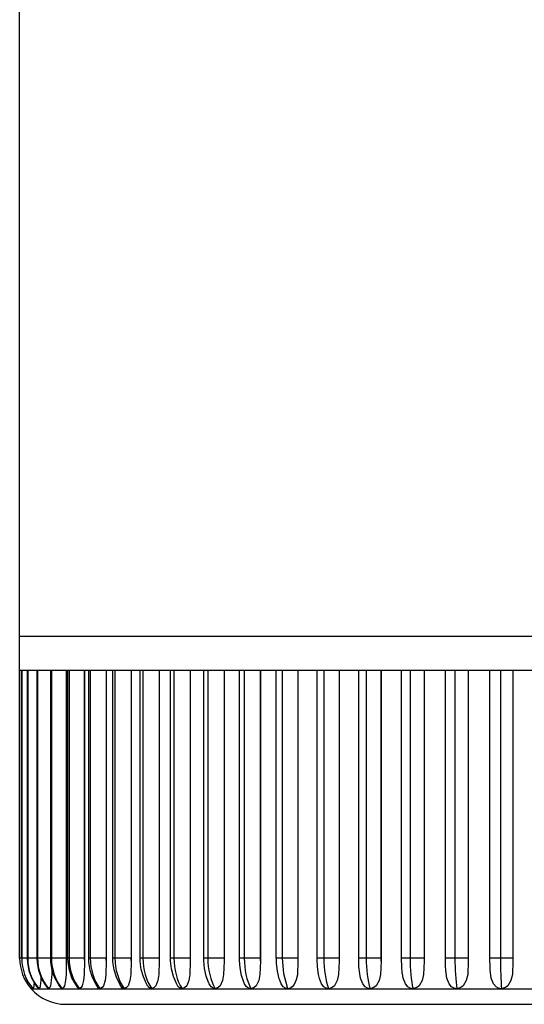
# Model space of a CAD drawing. Extents: x 0 to 1400, y 0 to 2100.
# Drawn here: x 683 to 684, y 1595 to 1597 of the extents above; entities that cross this region are included whole.
import ezdxf

# ---------------------------------------------------------------- set-up
doc = ezdxf.new("R2010")
doc.units = 0
doc.layers.add('YKK_A1', color=4, linetype='CONTINUOUS', lineweight=30)

msp = doc.modelspace()

# ---------------------------------------------------------------- linework, layer by layer
at = {"layer": 'YKK_A1', "ltscale": 0.5}
for p, q in [((683.114, 1595.551), (683.114, 1599.631)), ((683.114, 1595.461), (683.114, 1595.551)), ((683.114, 1595.551), (684.488, 1595.551)), ((683.1193, 1595.461), (683.114, 1595.461)), ((683.114, 1594.711), (683.114, 1595.461)), ((683.1192, 1594.711), (683.1192, 1595.461)), ((683.1349, 1595.461), (683.1193, 1595.461)), ((683.1193, 1595.461), (683.1193, 1594.711)), ((683.1345, 1594.711), (683.1345, 1595.461)), ((683.1349, 1595.461), (683.1349, 1594.711)), ((683.1609, 1595.461), (683.1349, 1595.461)), ((683.1598, 1594.711), (683.1598, 1595.461)), ((683.1609, 1595.461), (683.1609, 1594.711)), ((683.1969, 1595.461), (683.1609, 1595.461)), ((683.1951, 1594.711), (683.1951, 1595.461)), ((683.1969, 1595.461), (683.1969, 1594.711)), ((683.2428, 1595.461), (683.1969, 1595.461)), ((683.2354, 1595.461), (683.2354, 1594.711)), ((683.2357, 1595.461), (683.2357, 1594.7032)), ((683.24, 1594.711), (683.24, 1595.461)), ((683.2428, 1595.461), (683.2428, 1594.711)), ((683.2981, 1595.461), (683.2428, 1595.461)), ((683.2826, 1595.461), (683.2826, 1594.711)), ((683.2829, 1595.461), (683.2829, 1594.7032)), ((683.2941, 1594.711), (683.2941, 1595.461)), ((683.2981, 1595.461), (683.2981, 1594.711)), ((683.3625, 1595.461), (683.2981, 1595.461)), ((683.3394, 1595.461), (683.3394, 1594.7032)), ((683.3571, 1594.711), (683.3571, 1595.461)), ((683.3625, 1595.461), (683.3625, 1594.711)), ((683.4355, 1595.461), (683.3625, 1595.461)), ((683.4046, 1595.461), (683.4046, 1594.7032)), ((683.4285, 1594.711), (683.4285, 1595.461)), ((683.4355, 1595.461), (683.4355, 1594.711)), ((683.5165, 1595.461), (683.4355, 1595.461)), ((683.4778, 1595.461), (683.4778, 1594.711)), ((683.478, 1595.461), (683.478, 1594.7032)), ((683.5077, 1594.711), (683.5077, 1595.461)), ((683.5165, 1595.461), (683.5165, 1594.711)), ((683.6048, 1595.461), (683.5165, 1595.461)), ((683.5591, 1595.461), (683.5591, 1594.7032)), ((683.5941, 1594.711), (683.5941, 1595.461)), ((683.6048, 1595.461), (683.6048, 1594.711)), ((683.6999, 1595.461), (683.6048, 1595.461)), ((683.6471, 1595.461), (683.6471, 1594.711)), ((683.6473, 1595.461), (683.6473, 1594.7032)), ((683.6872, 1594.711), (683.6872, 1595.461)), ((683.6999, 1595.461), (683.6999, 1594.711)), ((683.7986, 1595.461), (683.6999, 1595.461)), ((683.7417, 1595.461), (683.7417, 1594.711)), ((683.7419, 1595.461), (683.7419, 1594.7032)), ((683.7836, 1594.711), (683.7836, 1595.461)), ((683.7986, 1595.461), (683.7986, 1594.711)), ((683.9074, 1595.461), (683.7986, 1595.461)), ((683.8396, 1595.461), (683.8396, 1594.711)), ((683.8398, 1595.461), (683.8398, 1594.704)), ((683.89, 1594.711), (683.89, 1595.461)), ((683.9074, 1595.461), (683.9074, 1594.711)), ((684.0181, 1595.461), (683.9074, 1595.461)), ((683.9472, 1595.461), (683.9472, 1594.711)), ((683.9474, 1595.461), (683.9474, 1594.7032)), ((683.9984, 1594.711), (683.9984, 1595.461)), ((684.0181, 1595.461), (684.0181, 1594.711)), ((684.1324, 1595.461), (684.0181, 1595.461)), ((684.0566, 1595.461), (684.0566, 1594.711)), ((684.0567, 1595.461), (684.0567, 1594.7032)), ((684.1102, 1594.711), (684.1102, 1595.461)), ((684.1324, 1595.461), (684.1324, 1594.711)), ((684.2494, 1595.461), (684.1324, 1595.461)), ((684.1692, 1595.461), (684.1692, 1594.7032)), ((684.2247, 1594.711), (684.2247, 1595.461)), ((684.2494, 1595.461), (684.2494, 1594.711)), ((684.3683, 1595.461), (684.2494, 1595.461)), ((684.2842, 1595.461), (684.2842, 1594.711)), ((684.2843, 1595.461), (684.2843, 1594.7032)), ((684.3409, 1594.711), (684.3409, 1595.461)), ((684.3683, 1595.461), (684.3683, 1594.711)), ((684.488, 1595.461), (684.3683, 1595.461)), ((684.4008, 1595.461), (684.4008, 1594.7032)), ((684.4008, 1595.461), (684.4008, 1594.711)), ((683.1193, 1594.711), (683.114, 1594.711)), ((683.1193, 1594.711), (683.1192, 1594.711)), ((683.1342, 1594.711), (683.1193, 1594.711)), ((683.1193, 1594.711), (683.1198, 1594.7002)), ((683.1349, 1594.711), (683.1345, 1594.711)), ((683.135, 1594.6991), (683.1345, 1594.711)), ((683.1598, 1594.711), (683.1349, 1594.711)), ((683.1349, 1594.711), (683.1354, 1594.7002)), ((683.1609, 1594.711), (683.1598, 1594.711)), ((683.1604, 1594.6994), (683.1598, 1594.711)), ((683.1951, 1594.711), (683.1609, 1594.711)), ((683.1609, 1594.711), (683.1613, 1594.7002)), ((683.1969, 1594.711), (683.1951, 1594.711)), ((683.1956, 1594.6998), (683.1951, 1594.711)), ((683.2354, 1594.711), (683.1969, 1594.711)), ((683.1969, 1594.711), (683.1974, 1594.7002)), ((683.2357, 1594.7032), (683.2351, 1594.6684)), ((683.2354, 1594.711), (683.2354, 1594.71)), ((683.2354, 1594.71), (683.2354, 1594.709)), ((683.2354, 1594.709), (683.2354, 1594.7081)), ((683.2354, 1594.7081), (683.2354, 1594.7071)), ((683.2354, 1594.7071), (683.2355, 1594.7061)), ((683.2355, 1594.7061), (683.2355, 1594.7052)), ((683.2355, 1594.7052), (683.2356, 1594.7042)), ((683.2356, 1594.7042), (683.2357, 1594.7032)), ((683.2428, 1594.711), (683.24, 1594.711)), ((683.2404, 1594.7003), (683.24, 1594.711)), ((683.2826, 1594.711), (683.2428, 1594.711)), ((683.2428, 1594.711), (683.2432, 1594.7002)), ((683.2829, 1594.7032), (683.2823, 1594.6684)), ((683.2826, 1594.711), (683.2826, 1594.71)), ((683.2826, 1594.71), (683.2827, 1594.709)), ((683.2827, 1594.709), (683.2827, 1594.7081)), ((683.2827, 1594.7081), (683.2827, 1594.7071)), ((683.2827, 1594.7071), (683.2828, 1594.7061)), ((683.2828, 1594.7061), (683.2828, 1594.7052)), ((683.2828, 1594.7052), (683.2829, 1594.7042)), ((683.2829, 1594.7042), (683.2829, 1594.7032)), ((683.2981, 1594.711), (683.2941, 1594.711)), ((683.2945, 1594.701), (683.2941, 1594.711)), ((683.3391, 1594.711), (683.2981, 1594.711)), ((683.2981, 1594.711), (683.2985, 1594.7002)), ((683.3394, 1594.7032), (683.3386, 1594.6684)), ((683.3391, 1594.711), (683.3391, 1594.71)), ((683.3391, 1594.71), (683.3391, 1594.709)), ((683.3391, 1594.709), (683.3391, 1594.7081)), ((683.3391, 1594.7081), (683.3392, 1594.7071)), ((683.3392, 1594.7071), (683.3392, 1594.7061)), ((683.3392, 1594.7061), (683.3393, 1594.7052)), ((683.3393, 1594.7052), (683.3393, 1594.7042)), ((683.3393, 1594.7042), (683.3394, 1594.7032)), ((683.3625, 1594.711), (683.3571, 1594.711)), ((683.3574, 1594.7019), (683.3571, 1594.711)), ((683.4043, 1594.711), (683.3625, 1594.711)), ((683.3625, 1594.711), (683.3629, 1594.7002)), ((683.4046, 1594.7032), (683.4037, 1594.6684)), ((683.4043, 1594.711), (683.4043, 1594.71)), ((683.4043, 1594.71), (683.4043, 1594.709)), ((683.4043, 1594.709), (683.4043, 1594.7081)), ((683.4043, 1594.7081), (683.4044, 1594.7071)), ((683.4044, 1594.7071), (683.4044, 1594.7061)), ((683.4044, 1594.7061), (683.4045, 1594.7052)), ((683.4045, 1594.7052), (683.4045, 1594.7042)), ((683.4045, 1594.7042), (683.4046, 1594.7032)), ((683.4355, 1594.711), (683.4285, 1594.711)), ((683.4287, 1594.7029), (683.4285, 1594.711)), ((683.4313, 1594.6821), (683.4287, 1594.7029)), ((683.4778, 1594.711), (683.4355, 1594.711)), ((683.4355, 1594.711), (683.4359, 1594.7002)), ((683.478, 1594.7032), (683.477, 1594.6684)), ((683.4778, 1594.711), (683.4778, 1594.71)), ((683.4778, 1594.71), (683.4778, 1594.709)), ((683.4778, 1594.709), (683.4778, 1594.7081)), ((683.4778, 1594.7081), (683.4778, 1594.7071)), ((683.4778, 1594.7071), (683.4779, 1594.7061)), ((683.4779, 1594.7061), (683.4779, 1594.7052)), ((683.4779, 1594.7052), (683.478, 1594.7042)), ((683.478, 1594.7042), (683.478, 1594.7032)), ((683.5165, 1594.711), (683.5077, 1594.711)), ((683.5078, 1594.704), (683.5077, 1594.711)), ((683.5102, 1594.6833), (683.5078, 1594.704)), ((683.5589, 1594.711), (683.5165, 1594.711)), ((683.5165, 1594.711), (683.5168, 1594.7002)), ((683.5591, 1594.7032), (683.5581, 1594.6684)), ((683.5589, 1594.711), (683.5589, 1594.71)), ((683.5589, 1594.71), (683.5589, 1594.709)), ((683.5589, 1594.709), (683.5589, 1594.7081)), ((683.5589, 1594.7081), (683.559, 1594.7071)), ((683.559, 1594.7071), (683.559, 1594.7061)), ((683.559, 1594.7061), (683.559, 1594.7052)), ((683.559, 1594.7052), (683.5591, 1594.7042)), ((683.5591, 1594.7042), (683.5591, 1594.7032)), ((683.6048, 1594.711), (683.5941, 1594.711)), ((683.5942, 1594.7052), (683.5941, 1594.711)), ((683.5962, 1594.6845), (683.5942, 1594.7052)), ((683.6471, 1594.711), (683.6048, 1594.711)), ((683.6048, 1594.711), (683.6052, 1594.7002)), ((683.6473, 1594.7032), (683.6462, 1594.6684)), ((683.6471, 1594.711), (683.6471, 1594.71)), ((683.6471, 1594.71), (683.6471, 1594.709)), ((683.6471, 1594.709), (683.6471, 1594.7081)), ((683.6471, 1594.7081), (683.6472, 1594.7071)), ((683.6472, 1594.7071), (683.6472, 1594.7061)), ((683.6472, 1594.7061), (683.6472, 1594.7052)), ((683.6472, 1594.7052), (683.6473, 1594.7042)), ((683.6473, 1594.7042), (683.6473, 1594.7032)), ((683.6999, 1594.711), (683.6872, 1594.711)), ((683.6872, 1594.7054), (683.6872, 1594.711)), ((683.6889, 1594.6859), (683.6872, 1594.7054)), ((683.7417, 1594.711), (683.6999, 1594.711)), ((683.6999, 1594.711), (683.7002, 1594.7002)), ((683.7419, 1594.7032), (683.7407, 1594.6684)), ((683.7417, 1594.711), (683.7417, 1594.71)), ((683.7417, 1594.71), (683.7417, 1594.709)), ((683.7417, 1594.709), (683.7418, 1594.7081)), ((683.7418, 1594.7081), (683.7418, 1594.7071)), ((683.7418, 1594.7071), (683.7418, 1594.7061)), ((683.7418, 1594.7061), (683.7418, 1594.7052)), ((683.7418, 1594.7052), (683.7419, 1594.7042)), ((683.7419, 1594.7042), (683.7419, 1594.7032)), ((683.7986, 1594.711), (683.7836, 1594.711)), ((683.7841, 1594.6972), (683.7838, 1594.711)), ((683.8396, 1594.711), (683.7986, 1594.711)), ((683.7986, 1594.711), (683.802, 1594.6713)), ((683.8398, 1594.704), (683.8384, 1594.6679)), ((683.8396, 1594.711), (683.8398, 1594.704)), ((683.9074, 1594.711), (683.89, 1594.711)), ((683.8901, 1594.7077), (683.89, 1594.711)), ((683.8911, 1594.6885), (683.8901, 1594.7077)), ((683.9472, 1594.711), (683.9074, 1594.711)), ((683.9074, 1594.711), (683.9076, 1594.7002)), ((683.9474, 1594.7032), (683.946, 1594.6684)), ((683.9472, 1594.711), (683.9472, 1594.71)), ((683.9472, 1594.71), (683.9472, 1594.709)), ((683.9472, 1594.709), (683.9472, 1594.7081)), ((683.9472, 1594.7081), (683.9473, 1594.7071)), ((683.9473, 1594.7071), (683.9473, 1594.7061)), ((683.9473, 1594.7061), (683.9473, 1594.7052)), ((683.9473, 1594.7052), (683.9473, 1594.7042)), ((683.9473, 1594.7042), (683.9474, 1594.7032)), ((684.0181, 1594.711), (683.9984, 1594.711)), ((683.9984, 1594.7085), (683.9984, 1594.711)), ((683.9991, 1594.6897), (683.9984, 1594.7085)), ((684.0566, 1594.711), (684.0181, 1594.711)), ((684.0181, 1594.711), (684.0183, 1594.7002)), ((684.0567, 1594.7032), (684.0553, 1594.6684)), ((684.0566, 1594.711), (684.0566, 1594.71)), ((684.0566, 1594.71), (684.0566, 1594.709)), ((684.0566, 1594.709), (684.0566, 1594.7081)), ((684.0566, 1594.7081), (684.0566, 1594.7071)), ((684.0566, 1594.7071), (684.0566, 1594.7061)), ((684.0566, 1594.7061), (684.0566, 1594.7052)), ((684.0566, 1594.7052), (684.0566, 1594.7042)), ((684.0566, 1594.7042), (684.0567, 1594.7032)), ((684.1324, 1594.711), (684.1102, 1594.711)), ((684.1102, 1594.7089), (684.1102, 1594.711)), ((684.1107, 1594.6905), (684.1102, 1594.7089)), ((684.1692, 1594.711), (684.1324, 1594.711)), ((684.1324, 1594.711), (684.1325, 1594.7002)), ((684.1692, 1594.7032), (684.1678, 1594.6684)), ((684.1692, 1594.711), (684.1692, 1594.71)), ((684.1692, 1594.71), (684.1692, 1594.709)), ((684.1692, 1594.709), (684.1692, 1594.7081)), ((684.1692, 1594.7081), (684.1692, 1594.7071)), ((684.1692, 1594.7071), (684.1692, 1594.7061)), ((684.1692, 1594.7061), (684.1692, 1594.7052)), ((684.1692, 1594.7052), (684.1692, 1594.7042)), ((684.1692, 1594.7042), (684.1692, 1594.7032)), ((684.2494, 1594.711), (684.2247, 1594.711)), ((684.2247, 1594.7089), (684.2247, 1594.711)), ((684.225, 1594.691), (684.2247, 1594.7089)), ((684.2842, 1594.711), (684.2494, 1594.711)), ((684.2494, 1594.711), (684.2495, 1594.7002)), ((684.2843, 1594.7032), (684.2828, 1594.6684)), ((684.2842, 1594.711), (684.2842, 1594.71)), ((684.2842, 1594.71), (684.2842, 1594.709)), ((684.2842, 1594.709), (684.2842, 1594.7081)), ((684.2842, 1594.7081), (684.2842, 1594.7071)), ((684.2842, 1594.7071), (684.2842, 1594.7061)), ((684.2842, 1594.7061), (684.2842, 1594.7052)), ((684.2842, 1594.7052), (684.2842, 1594.7042)), ((684.2842, 1594.7042), (684.2843, 1594.7032)), ((684.3683, 1594.711), (684.3409, 1594.711)), ((684.341, 1594.71), (684.341, 1594.711)), ((684.341, 1594.709), (684.341, 1594.71)), ((684.3412, 1594.6885), (684.341, 1594.709)), ((684.341, 1594.7081), (684.341, 1594.709)), ((684.341, 1594.7071), (684.341, 1594.7081)), ((684.341, 1594.7061), (684.341, 1594.7071)), ((684.341, 1594.7052), (684.341, 1594.7061)), ((684.341, 1594.7042), (684.341, 1594.7052)), ((684.341, 1594.7032), (684.341, 1594.7042)), ((684.4008, 1594.711), (684.3683, 1594.711)), ((684.3683, 1594.711), (684.3683, 1594.7002)), ((684.4008, 1594.7032), (684.3993, 1594.6684)), ((684.4008, 1594.711), (684.4008, 1594.71)), ((684.4008, 1594.71), (684.4008, 1594.709)), ((684.4008, 1594.709), (684.4008, 1594.7081)), ((684.4008, 1594.7081), (684.4008, 1594.7071)), ((684.4008, 1594.7071), (684.4008, 1594.7061)), ((684.4008, 1594.7061), (684.4008, 1594.7052)), ((684.4008, 1594.7052), (684.4008, 1594.7042)), ((684.4008, 1594.7042), (684.4008, 1594.7032)), ((683.1198, 1594.7002), (683.1212, 1594.6894)), ((683.1212, 1594.6894), (683.1236, 1594.6789)), ((683.1236, 1594.6789), (683.127, 1594.6686)), ((683.1389, 1594.6786), (683.135, 1594.6991)), ((683.1354, 1594.7002), (683.1368, 1594.6894)), ((683.1368, 1594.6894), (683.1392, 1594.6789)), ((683.1461, 1594.6591), (683.1389, 1594.6786)), ((683.1392, 1594.6789), (683.1425, 1594.6686)), ((683.1641, 1594.6789), (683.1604, 1594.6994)), ((683.1613, 1594.7002), (683.1627, 1594.6894)), ((683.1627, 1594.6894), (683.1651, 1594.6789)), ((683.1712, 1594.6594), (683.1641, 1594.6789)), ((683.1651, 1594.6789), (683.1683, 1594.6686)), ((683.1992, 1594.6793), (683.1956, 1594.6998)), ((683.1974, 1594.7002), (683.1987, 1594.6894)), ((683.1977, 1594.6875), (683.1975, 1594.6684)), ((683.1987, 1594.6894), (683.201, 1594.6789)), ((683.2061, 1594.6597), (683.1992, 1594.6793)), ((683.201, 1594.6789), (683.2042, 1594.6686)), ((683.2438, 1594.6798), (683.2404, 1594.7003)), ((683.2432, 1594.7002), (683.2445, 1594.6894)), ((683.2504, 1594.6602), (683.2438, 1594.6798)), ((683.2445, 1594.6894), (683.2467, 1594.6789)), ((683.2467, 1594.6789), (683.2498, 1594.6686)), ((683.2977, 1594.6804), (683.2945, 1594.701)), ((683.304, 1594.6608), (683.2977, 1594.6804)), ((683.2985, 1594.7002), (683.2998, 1594.6894)), ((683.2998, 1594.6894), (683.3019, 1594.6789)), ((683.3019, 1594.6789), (683.3048, 1594.6686)), ((683.3603, 1594.6812), (683.3574, 1594.7019)), ((683.3663, 1594.6615), (683.3603, 1594.6812)), ((683.3629, 1594.7002), (683.3641, 1594.6894)), ((683.3641, 1594.6894), (683.3661, 1594.6789)), ((683.3661, 1594.6789), (683.3689, 1594.6686)), ((683.4369, 1594.6624), (683.4313, 1594.6821)), ((683.4359, 1594.7002), (683.437, 1594.6894)), ((683.437, 1594.6894), (683.4388, 1594.6789)), ((683.4388, 1594.6789), (683.4414, 1594.6686)), ((683.5152, 1594.6634), (683.5102, 1594.6833)), ((683.5168, 1594.7002), (683.5179, 1594.6894)), ((683.5179, 1594.6894), (683.5196, 1594.6789)), ((683.5196, 1594.6789), (683.522, 1594.6686)), ((683.6007, 1594.6646), (683.5962, 1594.6845)), ((683.6052, 1594.7002), (683.6061, 1594.6894)), ((683.6061, 1594.6894), (683.6077, 1594.6789)), ((683.6077, 1594.6789), (683.6098, 1594.6686)), ((683.6928, 1594.6659), (683.6889, 1594.6859)), ((683.7002, 1594.7002), (683.7011, 1594.6894)), ((683.7011, 1594.6894), (683.7025, 1594.6789)), ((683.7025, 1594.6789), (683.7044, 1594.6686)), ((683.7864, 1594.6771), (683.7841, 1594.6972)), ((683.7909, 1594.6576), (683.7864, 1594.6771)), ((683.8939, 1594.6687), (683.8911, 1594.6885)), ((683.9076, 1594.7002), (683.9082, 1594.6894)), ((683.9082, 1594.6894), (683.9092, 1594.6789)), ((683.9092, 1594.6789), (683.9106, 1594.6686)), ((684.0013, 1594.6701), (683.9991, 1594.6897)), ((684.0183, 1594.7002), (684.0188, 1594.6894)), ((684.0188, 1594.6894), (684.0196, 1594.6789)), ((684.0196, 1594.6789), (684.0208, 1594.6686)), ((684.1123, 1594.6714), (684.1107, 1594.6905)), ((684.1325, 1594.7002), (684.1329, 1594.6894)), ((684.1329, 1594.6894), (684.1336, 1594.6789)), ((684.1336, 1594.6789), (684.1344, 1594.6686)), ((684.2257, 1594.6793), (684.225, 1594.691)), ((684.2285, 1594.6588), (684.2256, 1594.6793)), ((684.2495, 1594.7002), (684.2498, 1594.6894)), ((684.2498, 1594.6894), (684.2502, 1594.6789)), ((684.2502, 1594.6789), (684.2508, 1594.6686)), ((684.3413, 1594.6809), (684.3412, 1594.6885)), ((684.3444, 1594.6588), (684.3413, 1594.6809)), ((684.3683, 1594.7002), (684.3685, 1594.6894)), ((684.3685, 1594.6894), (684.3687, 1594.6789)), ((684.3687, 1594.6789), (684.369, 1594.6686)), ((683.127, 1594.6686), (683.1313, 1594.6586)), ((683.1313, 1594.6586), (683.1364, 1594.6491)), ((683.1425, 1594.6686), (683.1468, 1594.6586)), ((683.1566, 1594.6412), (683.1461, 1594.6591)), ((683.1468, 1594.6586), (683.1519, 1594.6491)), ((683.169, 1594.6532), (683.1675, 1594.6395)), ((683.1683, 1594.6686), (683.1725, 1594.6586)), ((683.1695, 1594.664), (683.169, 1594.6532)), ((683.1815, 1594.6414), (683.1712, 1594.6594)), ((683.1725, 1594.6586), (683.1775, 1594.6491)), ((683.1965, 1594.6532), (683.1943, 1594.6395)), ((683.1975, 1594.6684), (683.1965, 1594.6532)), ((683.2042, 1594.6686), (683.2082, 1594.6586)), ((683.2161, 1594.6418), (683.2061, 1594.6597)), ((683.2082, 1594.6586), (683.2131, 1594.6491)), ((683.2338, 1594.6532), (683.2309, 1594.6395)), ((683.2351, 1594.6684), (683.2338, 1594.6532)), ((683.2498, 1594.6686), (683.2537, 1594.6586)), ((683.2601, 1594.6422), (683.2504, 1594.6602)), ((683.2537, 1594.6586), (683.2584, 1594.6491)), ((683.2807, 1594.6532), (683.2772, 1594.6395)), ((683.2823, 1594.6684), (683.2807, 1594.6532)), ((683.3132, 1594.6427), (683.304, 1594.6608)), ((683.3048, 1594.6686), (683.3085, 1594.6586)), ((683.3085, 1594.6586), (683.313, 1594.6491)), ((683.3367, 1594.6532), (683.3326, 1594.6395)), ((683.3386, 1594.6684), (683.3367, 1594.6532)), ((683.375, 1594.6433), (683.3663, 1594.6615)), ((683.3689, 1594.6686), (683.3724, 1594.6586)), ((683.3724, 1594.6586), (683.3766, 1594.6491)), ((683.4016, 1594.6532), (683.3968, 1594.6395)), ((683.4037, 1594.6684), (683.4016, 1594.6532)), ((683.4451, 1594.6441), (683.4369, 1594.6624)), ((683.4414, 1594.6686), (683.4447, 1594.6586)), ((683.4447, 1594.6586), (683.4487, 1594.6491)), ((683.4746, 1594.6532), (683.4694, 1594.6395)), ((683.477, 1594.6684), (683.4746, 1594.6532)), ((683.5229, 1594.645), (683.5152, 1594.6634)), ((683.522, 1594.6686), (683.525, 1594.6586)), ((683.525, 1594.6586), (683.5286, 1594.6491)), ((683.5554, 1594.6532), (683.5497, 1594.6395)), ((683.5581, 1594.6684), (683.5554, 1594.6532)), ((683.6077, 1594.646), (683.6007, 1594.6646)), ((683.6098, 1594.6686), (683.6126, 1594.6586)), ((683.6126, 1594.6586), (683.6159, 1594.6491)), ((683.6433, 1594.6532), (683.6371, 1594.6395)), ((683.6462, 1594.6684), (683.6433, 1594.6532)), ((683.6985, 1594.649), (683.6928, 1594.6659)), ((683.7044, 1594.6686), (683.7068, 1594.6586)), ((683.7068, 1594.6586), (683.7098, 1594.6491)), ((683.7377, 1594.6532), (683.731, 1594.6395)), ((683.7407, 1594.6684), (683.7377, 1594.6532)), ((683.7923, 1594.6535), (683.7909, 1594.6576)), ((683.7958, 1594.6445), (683.7926, 1594.6536)), ((683.802, 1594.6713), (683.8117, 1594.636)), ((683.8357, 1594.6548), (683.8305, 1594.6427)), ((683.8384, 1594.6679), (683.8357, 1594.6548)), ((683.8963, 1594.6586), (683.8939, 1594.6687)), ((683.9014, 1594.6445), (683.8961, 1594.6585)), ((683.9106, 1594.6686), (683.9124, 1594.6586)), ((683.9124, 1594.6586), (683.9146, 1594.6491)), ((683.9427, 1594.6532), (683.9353, 1594.6395)), ((683.946, 1594.6684), (683.9427, 1594.6532)), ((684.0024, 1594.6647), (684.0013, 1594.6701)), ((684.0034, 1594.6588), (684.0026, 1594.6648)), ((684.009, 1594.6445), (684.0034, 1594.6588)), ((684.0208, 1594.6686), (684.0222, 1594.6586)), ((684.0222, 1594.6586), (684.024, 1594.6491)), ((684.0518, 1594.6532), (684.0442, 1594.6395)), ((684.0553, 1594.6684), (684.0518, 1594.6532)), ((684.1124, 1594.6708), (684.1123, 1594.6714)), ((684.1145, 1594.6588), (684.1129, 1594.6709)), ((684.1203, 1594.6445), (684.1145, 1594.6588)), ((684.1344, 1594.6686), (684.1355, 1594.6586)), ((684.1355, 1594.6586), (684.1369, 1594.6491)), ((684.1643, 1594.6532), (684.1565, 1594.6395)), ((684.1678, 1594.6684), (684.1643, 1594.6532)), ((684.2343, 1594.6445), (684.2285, 1594.6588)), ((684.2508, 1594.6686), (684.2515, 1594.6586)), ((684.2515, 1594.6586), (684.2524, 1594.6491)), ((684.2792, 1594.6532), (684.2712, 1594.6395)), ((684.2828, 1594.6684), (684.2792, 1594.6532)), ((684.3503, 1594.6445), (684.3444, 1594.6588)), ((684.369, 1594.6686), (684.3693, 1594.6586)), ((684.3693, 1594.6586), (684.3698, 1594.6491)), ((684.3957, 1594.6532), (684.3877, 1594.6395)), ((684.3993, 1594.6684), (684.3957, 1594.6532)), ((683.1364, 1594.6491), (683.1424, 1594.6401)), ((683.1424, 1594.6401), (683.1492, 1594.6316)), ((683.1441, 1594.6344), (683.144, 1594.6318)), ((683.144, 1594.6318), (683.144, 1594.6316)), ((683.144, 1594.6316), (683.1492, 1594.6316)), ((683.1441, 1594.6399), (683.1441, 1594.6395)), ((683.1441, 1594.6395), (683.1441, 1594.6344)), ((683.1494, 1594.6318), (683.1492, 1594.6316)), ((683.1492, 1594.6316), (683.1645, 1594.6316)), ((683.1501, 1594.6344), (683.1494, 1594.6318)), ((683.1507, 1594.6395), (683.1501, 1594.6344)), ((683.1514, 1594.6501), (683.1507, 1594.6395)), ((683.1519, 1594.6491), (683.1578, 1594.6401)), ((683.1643, 1594.6314), (683.1566, 1594.6412)), ((683.1578, 1594.6401), (683.1645, 1594.6316)), ((683.1649, 1594.6318), (683.1645, 1594.6316)), ((683.1645, 1594.6316), (683.1898, 1594.6316)), ((683.1663, 1594.6344), (683.1649, 1594.6318)), ((683.1675, 1594.6395), (683.1663, 1594.6344)), ((683.1775, 1594.6491), (683.1833, 1594.6401)), ((683.1891, 1594.6316), (683.1815, 1594.6414)), ((683.1833, 1594.6401), (683.1898, 1594.6316)), ((683.1898, 1594.6316), (683.1883, 1594.6327)), ((683.1905, 1594.6318), (683.1898, 1594.6316)), ((683.1898, 1594.6316), (683.2251, 1594.6316)), ((683.1925, 1594.6344), (683.1905, 1594.6318)), ((683.1943, 1594.6395), (683.1925, 1594.6344)), ((683.2131, 1594.6491), (683.2187, 1594.6401)), ((683.2235, 1594.6319), (683.2161, 1594.6418)), ((683.2187, 1594.6401), (683.2251, 1594.6316)), ((683.2251, 1594.6316), (683.2226, 1594.633)), ((683.2259, 1594.6318), (683.2251, 1594.6316)), ((683.2251, 1594.6316), (683.27, 1594.6316)), ((683.2287, 1594.6344), (683.2259, 1594.6318)), ((683.2309, 1594.6395), (683.2287, 1594.6344)), ((683.2584, 1594.6491), (683.2638, 1594.6401)), ((683.2672, 1594.6323), (683.2601, 1594.6422)), ((683.2638, 1594.6401), (683.27, 1594.6316)), ((683.2668, 1594.633), (683.2658, 1594.6345)), ((683.27, 1594.6316), (683.2668, 1594.633)), ((683.271, 1594.6318), (683.27, 1594.6316)), ((683.27, 1594.6316), (683.3241, 1594.6316)), ((683.2744, 1594.6344), (683.271, 1594.6318)), ((683.2772, 1594.6395), (683.2744, 1594.6344)), ((683.313, 1594.6491), (683.3182, 1594.6401)), ((683.32, 1594.6329), (683.3132, 1594.6427)), ((683.3204, 1594.633), (683.3181, 1594.6358)), ((683.3182, 1594.6401), (683.3241, 1594.6316)), ((683.3241, 1594.6316), (683.3204, 1594.633)), ((683.3253, 1594.6318), (683.3241, 1594.6316)), ((683.3241, 1594.6316), (683.3871, 1594.6316)), ((683.3293, 1594.6344), (683.3253, 1594.6318)), ((683.3326, 1594.6395), (683.3293, 1594.6344)), ((683.3815, 1594.6335), (683.375, 1594.6433)), ((683.3766, 1594.6491), (683.3815, 1594.6401)), ((683.3792, 1594.6368), (683.379, 1594.6372)), ((683.3829, 1594.633), (683.3792, 1594.6368)), ((683.3815, 1594.6401), (683.3871, 1594.6316)), ((683.3871, 1594.6316), (683.3829, 1594.633)), ((683.3885, 1594.6318), (683.3871, 1594.6316)), ((683.3871, 1594.6316), (683.4585, 1594.6316)), ((683.3931, 1594.6344), (683.3885, 1594.6318)), ((683.3968, 1594.6395), (683.3931, 1594.6344)), ((683.4479, 1594.6395), (683.4451, 1594.6441)), ((683.4496, 1594.6368), (683.448, 1594.6396)), ((683.4487, 1594.6491), (683.4533, 1594.6401)), ((683.4537, 1594.633), (683.4496, 1594.6368)), ((683.4533, 1594.6401), (683.4585, 1594.6316)), ((683.4585, 1594.6316), (683.4537, 1594.633)), ((683.46, 1594.6318), (683.4585, 1594.6316)), ((683.4585, 1594.6316), (683.5377, 1594.6316)), ((683.4652, 1594.6344), (683.46, 1594.6318)), ((683.4694, 1594.6395), (683.4652, 1594.6344)), ((683.5245, 1594.642), (683.5229, 1594.645)), ((683.5279, 1594.6368), (683.5247, 1594.6421)), ((683.5325, 1594.633), (683.5279, 1594.6368)), ((683.5286, 1594.6491), (683.5329, 1594.6401)), ((683.5377, 1594.6316), (683.5325, 1594.633)), ((683.5329, 1594.6401), (683.5377, 1594.6316)), ((683.5394, 1594.6318), (683.5377, 1594.6316)), ((683.5377, 1594.6316), (683.6241, 1594.6316)), ((683.545, 1594.6344), (683.5394, 1594.6318)), ((683.5497, 1594.6395), (683.545, 1594.6344)), ((683.6083, 1594.6448), (683.6077, 1594.646)), ((683.6084, 1594.6445), (683.6083, 1594.6448)), ((683.6135, 1594.6368), (683.6084, 1594.6445)), ((683.6185, 1594.633), (683.6135, 1594.6368)), ((683.6159, 1594.6491), (683.6198, 1594.6401)), ((683.6241, 1594.6316), (683.6185, 1594.633)), ((683.6198, 1594.6401), (683.6241, 1594.6316)), ((683.626, 1594.6318), (683.6241, 1594.6316)), ((683.6241, 1594.6316), (683.7172, 1594.6316)), ((683.6321, 1594.6344), (683.626, 1594.6318)), ((683.6371, 1594.6395), (683.6321, 1594.6344)), ((683.7003, 1594.6445), (683.6988, 1594.6491)), ((683.7058, 1594.6368), (683.7003, 1594.6445)), ((683.7111, 1594.633), (683.7058, 1594.6368)), ((683.7098, 1594.6491), (683.7133, 1594.6401)), ((683.7172, 1594.6316), (683.7111, 1594.633)), ((683.7133, 1594.6401), (683.7172, 1594.6316)), ((683.7192, 1594.6318), (683.7172, 1594.6316)), ((683.7172, 1594.6316), (683.8136, 1594.6316)), ((683.7256, 1594.6344), (683.7192, 1594.6318)), ((683.731, 1594.6395), (683.7256, 1594.6344)), ((683.8016, 1594.6368), (683.7958, 1594.6445)), ((683.8072, 1594.633), (683.8016, 1594.6368)), ((683.8136, 1594.6316), (683.8072, 1594.633)), ((683.8117, 1594.636), (683.8136, 1594.6316)), ((683.819, 1594.6326), (683.8136, 1594.6316)), ((683.8136, 1594.6316), (683.92, 1594.6316)), ((683.825, 1594.6362), (683.819, 1594.6326)), ((683.8305, 1594.6427), (683.825, 1594.6362)), ((683.9075, 1594.6368), (683.9014, 1594.6445)), ((683.9133, 1594.633), (683.9075, 1594.6368)), ((683.92, 1594.6316), (683.9133, 1594.633)), ((683.9146, 1594.6491), (683.9172, 1594.6401)), ((683.9172, 1594.6401), (683.92, 1594.6316)), ((683.9223, 1594.6318), (683.92, 1594.6316)), ((683.92, 1594.6316), (684.0284, 1594.6316)), ((683.9294, 1594.6344), (683.9223, 1594.6318)), ((683.9353, 1594.6395), (683.9294, 1594.6344)), ((684.0153, 1594.6368), (684.009, 1594.6445)), ((684.0214, 1594.633), (684.0153, 1594.6368)), ((684.0284, 1594.6316), (684.0214, 1594.633)), ((684.024, 1594.6491), (684.026, 1594.6401)), ((684.026, 1594.6401), (684.0284, 1594.6316)), ((684.0307, 1594.6318), (684.0284, 1594.6316)), ((684.0284, 1594.6316), (684.1402, 1594.6316)), ((684.0381, 1594.6344), (684.0307, 1594.6318)), ((684.0442, 1594.6395), (684.0381, 1594.6344)), ((684.1268, 1594.6368), (684.1203, 1594.6445)), ((684.133, 1594.633), (684.1268, 1594.6368)), ((684.1402, 1594.6316), (684.133, 1594.633)), ((684.1369, 1594.6491), (684.1384, 1594.6401)), ((684.1384, 1594.6401), (684.1402, 1594.6316)), ((684.1425, 1594.6318), (684.1402, 1594.6316)), ((684.1402, 1594.6316), (684.2547, 1594.6316)), ((684.1502, 1594.6344), (684.1425, 1594.6318)), ((684.1565, 1594.6395), (684.1502, 1594.6344)), ((684.241, 1594.6368), (684.2343, 1594.6445)), ((684.2474, 1594.633), (684.241, 1594.6368)), ((684.2547, 1594.6316), (684.2474, 1594.633)), ((684.2524, 1594.6491), (684.2535, 1594.6401)), ((684.2535, 1594.6401), (684.2547, 1594.6316)), ((684.2571, 1594.6318), (684.2547, 1594.6316)), ((684.2547, 1594.6316), (684.3709, 1594.6316)), ((684.2648, 1594.6344), (684.2571, 1594.6318)), ((684.2712, 1594.6395), (684.2648, 1594.6344)), ((684.357, 1594.6368), (684.3503, 1594.6445)), ((684.3635, 1594.633), (684.357, 1594.6368)), ((684.3709, 1594.6316), (684.3635, 1594.633)), ((684.3698, 1594.6491), (684.3703, 1594.6401)), ((684.3703, 1594.6401), (684.3709, 1594.6316)), ((684.3733, 1594.6318), (684.3709, 1594.6316)), ((684.3709, 1594.6316), (684.488, 1594.6316)), ((684.3812, 1594.6344), (684.3733, 1594.6318)), ((684.3877, 1594.6395), (684.3812, 1594.6344)), ((683.234, 1594.591), (684.488, 1594.591))]:
    msp.add_line(p, q, dxfattribs=at)
for start, end in [(180, 221.3929), (221.4096, 270)]:
    msp.add_arc((683.234, 1594.711), 0.12, start, end, dxfattribs=at)

doc.saveas('drawing.dxf')
